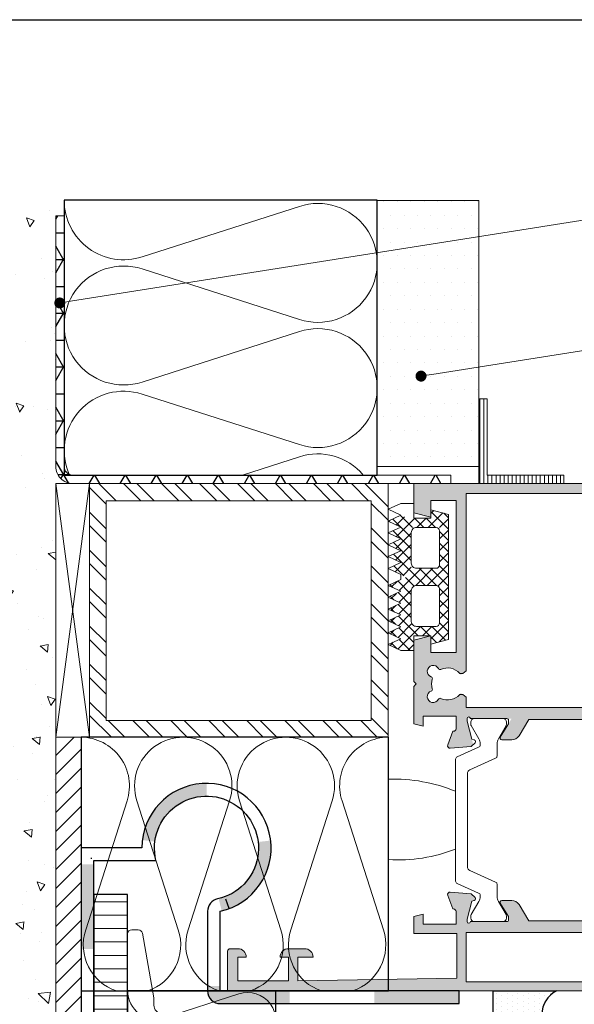
# Model space of a CAD drawing. Units: millimetres. Extents: x -275 to 4605, y 590 to 1833.
# Drawn here: x 1051 to 1117, y 950 to 1066 of the extents above; entities that cross this region are included whole.
import ezdxf

# ---------------------------------------------------------------- set-up
doc = ezdxf.new("R2010")
doc.units = ezdxf.units.MM
for name, color, linetype in [('2-0', 40, 'Continuous'), ('3-0', 102, 'Continuous'), ('Fenster-Holz', 253, 'Continuous')]:
    doc.layers.add(name, color=color, linetype=linetype)
for name, color, linetype, lineweight in [('DIM-1', 6, 'Continuous', 5), ('etem - memb-hatch', 9, 'Continuous', 0), ('ETEM Al-Hatch-2', 35, 'Continuous', 0), ('ETEM Al-Vis-1', 5, 'Continuous', 18), ('ETEM Al-Vis-2', 161, 'Continuous', 9), ('ETEM epdm-hatch', 8, 'Continuous', 5), ('ETEM Fi-Hatch-1', 8, 'Continuous', 5), ('ETEM Fi-Hatch-1 @ 1', 8, 'Continuous', 5), ('ETEM Fi-Hatch-1 @ 1.3333', 8, 'Continuous', 5), ('ETEM Fi-Hatch-1 @ 15', 8, 'Continuous', 5), ('ETEM Fi-Hatch-1 @ 2', 8, 'Continuous', 5), ('ETEM Hatch-1', 8, 'Continuous', 5), ('ETEM PCV-hatch', 8, 'Continuous', 5)]:
    doc.layers.add(name, color=color, linetype=linetype, lineweight=lineweight)
pattern_1 = [(140, (428.611, 413.635), (0.956345, 10.93108), [1.143, -12.573]), (85, (428.611, 413.635), (-11.4634, -2.11457), [0.9144, -10.0584]), (190.451, (428.69, 414.546), (-10.507, 8.81655), [0.9714, -10.6854]), (136.1842, (425.563, 413.635), (2.52254, 16.26474), [1.7145, -18.8595]), (186.6356, (425.773, 414.99), (-14.84553, 14.24425), [1.4571, -16.0281]), (81.184, (425.563, 413.635), (-14.8455, 14.24428), [1.3716, -15.0876]), (111, (426.325, 415.159), (6.13593, 9.09689), [1.143, -12.573]), (56, (426.325, 415.159), (-11.05128, 3.70812), [0.9144, -10.0584]), (161.4514, (426.836, 415.917), (-4.91537, 12.80499), [0.9714, -10.6854]), (127.5, (428.6107, 413.635), (-5.073302, 0.185316), [0, -9.93648, 0, -10.2108, 0, -10.0965]), (97.5, (428.6107, 413.635), (-6.010834, 4.00918), [0, -5.82168, 0, -9.70788, 0, -3.8481]), (57.5, (428.6107, 410.2364), (0.343725, 8.135436), [0, -3.81, 0, -11.8872, 0, -15.7734]), (47.5, (428.611, 408.7124), (-1.52559, 8.88775), [0, -4.953, 0, -7.89432, 0, -11.2014])]

# ---------------------------------------------------------------- blocks, each defined once
blk = doc.blocks.new('*U101')
at = {"color": 0, "linetype": 'ByBlock', "lineweight": -2}
blk.add_lwpolyline([(0, 0), (30, 0), (30, -4), (0, -4)], close=True, dxfattribs=at)
for points in [[(0, 0), (30, -4)], [(30, 0), (0, -4)]]:
    blk.add_lwpolyline(points, dxfattribs=at)
blk = doc.blocks.new('40mm')
at = {"layer": 'ETEM Al-Vis-1'}
for p, q in [((11054.17, 6832.2), (11115.17, 6832.2)), ((11080.44, 6829.1), (11080.44, 6832.2)), ((11090.94, 6831.9), (11090.94, 6829.1)), ((11101.44, 6829.1), (11101.44, 6832.2)), ((11113.67, 6832.2), (11115.67, 6832.2)), ((11053.67, 6830.95), (11053.67, 6831.7)), ((11115.67, 6831.7), (11115.67, 6830.95)), ((11061.74, 6829.11), (11054.09, 6830.46)), ((11115.26, 6830.46), (11107.6, 6829.11)), ((11062.57, 6829.1), (11061.83, 6829.1)), ((11067.27, 6829.1), (11066.07, 6829.1)), ((11074.09, 6828.3), (11072.87, 6828.3)), ((11090.42, 6829.1), (11075.69, 6829.1)), ((11107.52, 6829.1), (11091.46, 6829.1)), ((11107.52, 6829.1), (11107.56, 6829.1)), ((11063.57, 6827.15), (11063.57, 6828.1)), ((11065.07, 6828.1), (11065.07, 6827.52)), ((11068.27, 6793.6), (11068.27, 6828.1)), ((11071.87, 6827.3), (11071.87, 6825.32)), ((11064.87, 6809.45), (11063.68, 6826.94)), ((11064.72, 6826.53), (11065.55, 6813.14)), ((11071.07, 6823.72), (11071.07, 6807.92)), ((11065.58, 6809.06), (11065.36, 6809.04)), ((11071.37, 6807.4), (11071.37, 6798)), ((11071.37, 6805.45), (11068.27, 6805.45)), ((11071.37, 6805.25), (11068.27, 6805.25)), ((11071.37, 6800.15), (11068.27, 6800.15)), ((11071.37, 6799.95), (11068.27, 6799.95)), ((11071.07, 6797.48), (11071.07, 6793.6))]:
    blk.add_line(p, q, dxfattribs=at)
for centre, radius, start, end in [((11054.17, 6831.7), 0.5, 90, 180), ((11115.17, 6831.7), 0.5, 0, 90), ((11054.17, 6830.95), 0.5, 180, 260), ((11115.17, 6830.95), 0.5, 280, 0), ((11061.83, 6829.6), 0.5, 260, 270), ((11062.57, 6828.1), 1, 0, 90), ((11066.07, 6828.1), 1, 90, 180), ((11067.27, 6828.1), 1, 0, 90), ((11072.87, 6827.3), 1, 90, 180), ((11074.09, 6829.3), 1, 270, 323.1301), ((11075.69, 6828.1), 1, 90, 143.1301), ((11090.42, 6829.4), 0.3, 270, 330), ((11090.94, 6829.1), 0.3, 30, 150), ((11091.46, 6829.4), 0.3, 210, 270), ((11107.52, 6829.6), 0.5, 270, 280), ((11063.38, 6826.92), 0.3, 5.0422, 50.0422), ((11064.95, 6826.95), 0.3, 112.3887, 205.3914), ((11064.77, 6827.52), 0.3, 282.0137, 0), ((11063.05, 6826.44), 1.67, 2.8786, 13.0524), ((11070.87, 6825.32), 1, 306.8699, 0), ((11072.07, 6823.72), 1, 126.8699, 180), ((11065.85, 6813.17), 0.3, 185.0422, 218.0311), ((11062.93, 6810.89), 3.4, 331.9658, 38.0311), ((11065.32, 6809.49), 0.45, 185.0422, 275.0422), ((11065.54, 6809.5), 0.45, 275.0422, 331.9658), ((11071.37, 6807.92), 0.3, 180, 240), ((11071.07, 6807.4), 0.3, 0, 60), ((11071.37, 6797.48), 0.3, 120, 180), ((11071.07, 6798), 0.3, 300, 0), ((11069.67, 6793.6), 1.4, 180, 0)]:
    blk.add_arc(centre, radius, start, end, dxfattribs=at)
blk = doc.blocks.new('horizontal')
at = {"layer": 'ETEM PCV-hatch'}
h = blk.add_hatch(dxfattribs=at)
h.set_pattern_fill('LINE', color=256, scale=0.5, angle=90, style=0)
h.paths.add_polyline_path([(16.54, 0), (-5.46, 0), (-5.46, -4), (16.54, -4)])
h.paths.add_polyline_path([(16.54, 0), (16.54, -4), (35, -4), (35, 0)])
h.paths.add_polyline_path([(-5.46, -4), (-5.46, 0), (-35, 0), (-35, -4)])
at = {"layer": '3-0'}
for p, q in [((35, 0), (-35, 0)), ((-35, 0), (-35, -4)), ((35, -4), (35, 0)), ((-35, -4), (35, -4))]:
    blk.add_line(p, q, dxfattribs=at)
blk = doc.blocks.new('*U97')
at = {"color": 0, "linetype": 'ByBlock', "lineweight": -2}
blk.add_lwpolyline([(36.32, 0), (0, 0), (0, -30), (36.32, -30)], close=True, dxfattribs=at)
at = {"layer": 'ETEM Hatch-1'}
for points in [[(16.31, -30, -0.411455), (12.66, -22.76), (17.55, -7.54, 1.376382), (6.6, -7.54), (11.49, -22.76, -0.411453), (7.85, -30)], [(28.43, -30, -0.411456), (24.78, -22.76), (29.67, -7.54, 1.376382), (18.72, -7.54), (23.61, -22.76, -0.411455), (19.97, -30)], [(36.32, 0, 0.509525), (30.84, -7.54), (35.73, -22.76, -0.411457), (32.09, -30)], [(4.19, -30, -0.411453), (0.54, -22.76), (5.43, -7.54, 0.507114), (0, 0)]]:
    blk.add_lwpolyline(points, format="xyb", dxfattribs=at)
blk = doc.blocks.new('*U98')
at = {"layer": '3-0'}
h = blk.add_hatch(dxfattribs=at)
h.set_pattern_fill('DOTS', color=256, scale=0.4, style=0)
edge = h.paths.add_edge_path(flags=0)
edge.add_arc((2.78, 1.39), 3.11, 206.604, 333.396)
edge.add_line((5.56, 0), (5.56, -7.5))
edge.add_line((5.56, -7.5), (0, -7.5))
edge.add_line((0, -7.5), (0, 0))
at = {"color": 0, "linetype": 'ByBlock', "lineweight": -2}
blk.add_lwpolyline([(0, 0, 0.617564), (5.56, 0), (5.56, -7.5), (0, -7.5)], format="xyb", close=True, dxfattribs=at)
blk = doc.blocks.new('*U99')
at = {"color": 0, "linetype": 'ByBlock', "lineweight": -2}
blk.add_lwpolyline([(54.35, 0), (0, 0), (0, -17.51), (54.35, -17.51)], close=True, dxfattribs=at)
at = {"layer": 'ETEM Hatch-1'}
for points in [[(54.35, 0, 0.509525), (51.18, -4.35), (54.01, -13.15, -1.376382), (47.68, -13.15), (50.51, -4.35, 1.376382), (44.18, -4.35), (47.01, -13.15, -1.376382), (40.68, -13.15), (43.51, -4.35, 1.376382), (37.18, -4.35), (40.01, -13.15, -1.376382), (33.68, -13.15), (36.51, -4.35, 1.376382), (30.18, -4.35), (33.01, -13.15, -1.376382), (26.68, -13.15), (29.51, -4.35, 1.376382), (23.18, -4.35), (26.01, -13.15, -1.376382), (19.68, -13.15), (22.51, -4.35, 1.376382), (16.18, -4.35), (19.01, -13.15, -1.376382), (12.68, -13.15), (15.51, -4.35, 1.376382), (9.18, -4.35), (12.01, -13.15, -1.376382), (5.68, -13.15), (8.51, -4.35, 1.376382), (2.18, -4.35), (5.01, -13.15, -0.711585), (0, -16.94)], [(0, -9.05), (1.51, -4.35, 0.355027), (0, -0.44)], [(5.57, -17.51, 0.03402), (5.12, -17.51)], [(12.57, -17.51, 0.03402), (12.12, -17.51)], [(19.57, -17.51, 0.03402), (19.12, -17.51)], [(26.57, -17.51, 0.03402), (26.12, -17.51)], [(33.57, -17.51, 0.03402), (33.12, -17.51)], [(40.57, -17.51, 0.03402), (40.12, -17.51)], [(47.57, -17.51, 0.03402), (47.12, -17.51)], [(54.35, -17.5, 0.017005), (54.12, -17.51)]]:
    blk.add_lwpolyline(points, format="xyb", dxfattribs=at)
blk = doc.blocks.new('*U100')
at = {"color": 0, "linetype": 'ByBlock', "lineweight": -2}
blk.add_lwpolyline([(32.48, 0), (0, 0), (0, -37), (32.48, -37)], close=True, dxfattribs=at)
at = {"layer": 'ETEM Hatch-1'}
for points in [[(32.48, 0, 0.509525), (25.79, -9.2), (31.76, -27.8, -1.376382), (18.39, -27.8), (24.36, -9.2, 1.376382), (10.99, -9.2), (16.96, -27.8, -1.376382), (3.59, -27.8), (9.56, -9.2, 0.650382), (0, -0.62)], [(0, -21.06), (2.16, -27.8, -0.305515), (0, -35.35)]]:
    blk.add_lwpolyline(points, format="xyb", dxfattribs=at)
blk = doc.blocks.new('*U104')
at = {"layer": 'etem - memb-hatch'}
h = blk.add_hatch(color=256, dxfattribs=at)
h.dxf.hatch_style = 2
h.paths.add_polyline_path([(-29.82, 24.54, 0.379456), (-37.43, 17.84), (-35.94, 17.65, -0.379456), (-29.83, 23.04)])
h = blk.add_hatch(color=256, dxfattribs=at)
h.dxf.hatch_style = 2
h.paths.add_polyline_path([(-28.05, 9.46, 0.379456), (-22.26, 17.79), (-23.75, 17.61, -0.379456), (-28.41, 10.92)])
h = blk.add_hatch(color=256, dxfattribs=at)
h.dxf.hatch_style = 2
h.paths.add_polyline_path([(-44.67, 14.96), (-44.67, 4.96), (-43.17, 4.96), (-43.17, 14.96)])
h = blk.add_hatch(color=256, dxfattribs=at)
h.dxf.hatch_style = 2
h.paths.add_polyline_path([(-20, 0), (-28.22, 0), (-28.22, 0.6), (-29.72, 0.6), (-29.72, 0, 0.414214), (-28.22, -1.5), (-20, -1.5)])
h = blk.add_hatch(color=256, dxfattribs=at)
h.dxf.hatch_style = 2
h.paths.add_polyline_path([(0, 0), (-10, 0), (-10, -1.5), (0, -1.5)])
at = {"color": 0, "linetype": 'ByBlock', "lineweight": -2}
blk.add_lwpolyline([(0, 0), (-28.22, 0), (-28.22, 9.43, 2.081469), (-37.49, 16.94), (-44.67, 16.94), (-44.67, -57.36), (-159.54, -57.36), (-159.54, -58.86), (-44.67, -58.86, 0.414214), (-43.17, -57.36), (-43.17, 15.44), (-35.82, 15.44, -2.456085), (-28.54, 10.89, 0.352766), (-29.72, 9.43), (-29.72, 0, 0.414214), (-28.22, -1.5), (0, -1.5)], format="xyb", close=True, dxfattribs=at)
blk = doc.blocks.new('_Dot')
at = {"color": 0, "linetype": 'ByBlock', "lineweight": -2}
blk.add_line((-0.5, 0), (-1, 0), dxfattribs=at)
at = {"color": 0, "linetype": 'ByBlock', "const_width": 0.5}
blk.add_lwpolyline([(-0.25, 0, 1), (0.25, 0, 1)], format="xyb", close=True, dxfattribs=at)
blk = doc.blocks.new('*U396')
at = {"color": 8, "linetype": 'ByBlock', "lineweight": -2}
blk.add_lwpolyline([(1.28, 0.2), (162.31, 25.66), (187.33, 25.66)], dxfattribs=at)
at = {"color": 8, "xscale": 1.3, "yscale": 1.3, "zscale": 1.3, "rotation": 188.9844642515544}
blk.add_blockref('_Dot', (0, 0), dxfattribs=at)
blk = doc.blocks.new('*U395')
at = {"color": 8, "linetype": 'ByBlock', "lineweight": -2}
blk.add_lwpolyline([(1.28, 0.2), (119.62, 18.91), (144.64, 18.91)], dxfattribs=at)
at = {"color": 8, "xscale": 1.3, "yscale": 1.3, "zscale": 1.3, "rotation": 188.9844642515544}
blk.add_blockref('_Dot', (0, 0), dxfattribs=at)
blk = doc.blocks.new('*U513')
at = {"layer": 'ETEM Fi-Hatch-1 @ 1'}
h = blk.add_hatch(dxfattribs=at)
h.set_pattern_fill('AR-CONC', color=256, scale=0.06, angle=90, style=0)
h.set_pattern_definition(pattern_1)
h.paths.add_polyline_path([(1055.34, 1044.94), (932.96, 1044.94), (932.96, 897.11), (1055.34, 897.11)])
at = {"layer": 'ETEM Fi-Hatch-1 @ 1.3333'}
h = blk.add_hatch(dxfattribs=at)
h.set_pattern_fill('AR-CONC', color=256, scale=0.06, angle=90, style=0)
h.set_pattern_definition(pattern_1)
h.paths.add_polyline_path([(1055.34, 1044.94), (932.96, 1044.94), (932.96, 897.11), (1055.34, 897.11)])
at = {"layer": 'ETEM Fi-Hatch-1 @ 15'}
h = blk.add_hatch(dxfattribs=at)
h.set_pattern_fill('AR-CONC', color=256, scale=0.06, angle=90, style=0)
h.set_pattern_definition(pattern_1)
h.paths.add_polyline_path([(1055.34, 1044.94), (932.96, 1044.94), (932.96, 897.11), (1055.34, 897.11)])
at = {"layer": 'ETEM Fi-Hatch-1 @ 2'}
h = blk.add_hatch(dxfattribs=at)
h.set_pattern_fill('AR-CONC', color=256, scale=0.06, angle=90, style=0)
h.set_pattern_definition(pattern_1)
h.paths.add_polyline_path([(1055.34, 1044.94), (932.96, 1044.94), (932.96, 897.11), (1055.34, 897.11)])

msp = doc.modelspace()

# ---------------------------------------------------------------- hatches: boundary and pattern name
at = {"layer": 'ETEM Al-Hatch-2'}
h = msp.add_hatch(color=256, dxfattribs=at)
h.paths.add_polyline_path([(1127.36, 983.67, -1), (1127.76, 983.67), (1127.76, 983.37), (1127.02, 980.61), (1127.25, 980.38), (1129.73, 980.17, 0.548619), (1130.04, 980.57), (1129.46, 982.17), (1129.06, 982.17), (1129.06, 983.97), (1132.96, 983.97), (1132.96, 982.82), (1134.06, 983.12), (1134.06, 987.47), (1133.76, 987.77), (1134.06, 988.07), (1134.06, 992.93), (1132.06, 993.47), (1132.06, 991.47), (1129.06, 991.47), (1129.06, 1009.47), (1132.06, 1009.47), (1132.06, 1007.47), (1134.06, 1008), (1134.06, 1011.47, -0.000055), (1133.26, 1011.47), (1116.06, 1011.47), (1097.66, 1011.47), (1097.66, 1008), (1099.66, 1007.47), (1099.66, 1009.47), (1102.66, 1009.47), (1102.66, 991.47), (1099.66, 991.47), (1099.66, 993.47), (1097.66, 992.93), (1097.66, 988.07), (1097.96, 987.77), (1097.66, 987.47), (1097.66, 983.07), (1098.76, 982.77), (1098.76, 983.97), (1102.66, 983.97), (1102.66, 982.47, -0.414214), (1102.36, 982.17), (1102.26, 982.17), (1101.68, 980.57, 0.548619), (1101.98, 980.17), (1104.46, 980.38), (1104.69, 980.61), (1103.88, 983.67), (1103.96, 983.67, -1), (1104.36, 983.67), (1109.22, 983.67), (1107.89, 981.47, 0.585007), (1108.06, 981.17), (1109.25, 981.17, 0.261824), (1110.1, 981.65), (1111.27, 983.57), (1116.06, 983.57), (1120.45, 983.57), (1121.61, 981.65, 0.261824), (1122.47, 981.17), (1123.66, 981.17, 0.585007), (1123.83, 981.47), (1122.49, 983.67)])
h.paths.add_polyline_path([(1103.86, 1010.27), (1103.86, 989.32), (1103.22, 988.84, 0.402047), (1100.65, 989.38, 2.121511), (1099.93, 988.57, 0.220906), (1099.93, 986.97, 2.121511), (1100.65, 986.16, 0.402047), (1103.22, 986.69), (1103.86, 986.22), (1103.86, 984.97), (1116.06, 984.97), (1127.86, 984.97), (1127.86, 986.22), (1128.49, 986.69, 0.402047), (1131.07, 986.16, 2.121511), (1131.78, 986.97, 0.220906), (1131.78, 988.57, 2.121511), (1131.07, 989.38, 0.402047), (1128.49, 988.84), (1127.86, 989.32), (1127.86, 1010.27), (1116.06, 1010.27)], flags=16)
h = msp.add_hatch(color=256, dxfattribs=at)
h.paths.add_polyline_path([(1128.96, 958.27), (1134.06, 958.27), (1134.06, 960.27), (1132.96, 960.57), (1132.96, 959.37), (1129.06, 959.37), (1129.06, 960.87, -0.414214), (1129.36, 961.17), (1129.46, 961.17), (1130.04, 962.76, 0.548619), (1129.73, 963.16), (1127.25, 962.95), (1126.82, 962.51, 0.57735), (1126.91, 962.18), (1127.18, 962.1), (1127.76, 959.97), (1127.76, 959.67, -1), (1127.36, 959.67), (1123.06, 959.67, -0.414214), (1122.86, 959.87), (1122.86, 960.27), (1123.83, 961.86, 0.585007), (1123.66, 962.17), (1122.47, 962.17, 0.261824), (1121.61, 961.69), (1120.45, 959.77), (1116.06, 959.77), (1111.27, 959.77), (1110.1, 961.69, 0.261824), (1109.25, 962.17), (1108.06, 962.17, 0.585007), (1107.89, 961.86), (1108.86, 960.27), (1108.86, 959.87, -0.414214), (1108.66, 959.67), (1104.36, 959.67, -1), (1103.96, 959.67), (1103.96, 959.97), (1104.53, 962.1), (1104.81, 962.18, 0.57735), (1104.9, 962.51), (1104.46, 962.95), (1101.98, 963.16, 0.548619), (1101.68, 962.76), (1102.26, 961.17), (1102.36, 961.17, -0.414214), (1102.66, 960.87), (1102.66, 959.37), (1098.76, 959.37), (1098.76, 960.57), (1097.66, 960.27), (1097.66, 958.27), (1102.76, 958.27), (1102.76, 952.97), (1083.96, 952.67), (1083.96, 955.47), (1085.76, 955.47, 0.414214), (1084.76, 956.47), (1082.86, 956.47, 0.414214), (1081.86, 955.47), (1082.86, 955.47), (1082.86, 952.67), (1076.86, 952.67), (1076.86, 955.47), (1077.86, 955.47, 0.414214), (1076.86, 956.47), (1075.96, 956.47, 0.414214), (1075.66, 956.17), (1075.66, 951.47), (1116.06, 951.47), (1156.06, 951.47), (1156.06, 956.17, 0.414214), (1155.76, 956.47), (1154.86, 956.47, 0.287492), (1153.96, 955.9), (1153.96, 955.47), (1154.86, 955.47), (1154.86, 952.67), (1148.86, 952.67), (1148.86, 955.47), (1149.76, 955.47), (1149.76, 955.9, 0.287492), (1148.86, 956.47), (1146.96, 956.47, 0.414214), (1145.96, 955.47), (1147.76, 955.47), (1147.76, 952.67), (1128.96, 952.97)])
h.paths.add_polyline_path([(1127.86, 952.57), (1116.06, 952.57), (1103.86, 952.57), (1103.86, 958.37), (1116.06, 958.37), (1127.86, 958.37)], flags=16)
at = {"layer": 'ETEM epdm-hatch'}
h = msp.add_hatch(dxfattribs=at)
h.set_pattern_fill('STEEL', color=256, angle=90, style=0)
h.set_pattern_definition([(135, (577.8163, -1244.8864), (-2.245064, -2.245064), []), (135, (576.2288, -1244.8864), (-2.245064, -2.245064), [])])
h.paths.add_polyline_path([(1060.34, 1011.47), (1059.34, 1011.47), (1059.34, 981.47), (1062.34, 981.47), (1062.87, 981.47, -0.002488), (1062.9, 981.47), (1094.64, 981.47), (1094.64, 1011.47)])
h.paths.add_polyline_path([(1061.3, 1009.43), (1092.64, 1009.43), (1092.64, 983.43), (1061.3, 983.43)], flags=16)
h = msp.add_hatch(dxfattribs=at)
h.set_pattern_fill('NET', color=256, scale=0.3, angle=45, style=0)
h.set_pattern_definition([(45, (577.8163, -1244.8864), (-0.6735192, 0.6735192), []), (135, (577.8163, -1244.8864), (-0.6735192, -0.6735192), [])])
h.paths.add_polyline_path([(1101.76, 1007.81), (1099.66, 1008.37), (1099.66, 1007.37), (1096.89, 1007.37), (1096.14, 1007.72), (1094.64, 1007.02), (1096.14, 1006.32), (1094.64, 1005.62), (1096.14, 1004.92), (1094.64, 1004.22), (1096.14, 1003.52), (1094.64, 1002.82), (1096.14, 1002.12), (1094.64, 1001.42), (1096.79, 1000.42), (1094.64, 999.42), (1096.14, 998.72), (1094.64, 998.02), (1096.14, 997.32), (1094.64, 996.62), (1096.14, 995.92), (1094.64, 995.22), (1096.14, 994.52), (1094.64, 993.82), (1096.14, 993.12), (1094.64, 992.42), (1096.14, 991.72), (1097.66, 991.72), (1097.66, 993.47), (1099.66, 993.47), (1099.66, 992.47), (1101.76, 993.03)])
h.paths.add_polyline_path([(1100.71, 999, 0.414214), (1100.31, 999.4), (1097.97, 999.4, 0.414214), (1097.37, 998.8), (1097.37, 995.17, 0.414214), (1097.97, 994.57), (1100.31, 994.57, 0.414214), (1100.71, 994.97)], flags=16)
h.paths.add_polyline_path([(1097.37, 1001.44), (1097.37, 1006.27), (1100.71, 1006.27), (1100.71, 1001.44)], flags=16)
h = msp.add_hatch(dxfattribs=at)
h.set_pattern_fill('ANSI31', color=256, scale=0.5, style=0)
h.set_pattern_definition([(45, (577.8163, -1244.8864), (-1.122532, 1.122532), [])])
h.paths.add_polyline_path([(1055.34, 897.11), (943.47, 897.11), (943.47, 894.11), (1058.34, 894.11), (1058.34, 981.47), (1055.34, 981.47)])
at = {"layer": 'ETEM Fi-Hatch-1'}
h = msp.add_hatch(dxfattribs=at)
h.set_pattern_fill('DOTS', color=256, style=0)
h.set_pattern_definition([(0, (282.9263, -593.523), (0.79375, 1.5875), [0, -1.5875])])
h.paths.add_polyline_path([(1093.34, 1044.94), (1093.34, 1013.47), (1105.34, 1013.47), (1105.34, 1044.94)])
at = {"layer": 'ETEM PCV-hatch'}
h = msp.add_hatch(dxfattribs=at)
h.set_pattern_fill('LINE', color=256, scale=0.15, angle=90, style=0)
h.set_pattern_definition([(90, (577.79077, -1244.8864), (-0.47625, 3e-17), [])])
edge = h.paths.add_edge_path()
edge.add_line((1106.34, 1021.47), (1106.34, 1012.47))
edge.add_line((1105.34, 1021.47), (1106.34, 1021.47))
edge.add_line((1105.34, 1011.47), (1105.34, 1021.47))
edge.add_line((1115.38, 1011.47), (1105.34, 1011.47))
edge.add_line((1106.38, 1012.46), (1115.38, 1012.46))
edge.add_line((1115.38, 1012.46), (1115.38, 1011.47))
at = {"layer": 'Fenster-Holz'}
h = msp.add_hatch(dxfattribs=at)
h.set_pattern_fill('NET3', color=256, style=0)
h.set_pattern_definition([(0, (577.8163, -1244.8864), (0, 3.175), []), (60, (577.8163, -1244.8864), (-2.7496307, 1.5875), []), (120, (577.8163, -1244.8864), (-2.7496307, -1.5875), [])])
h.paths.add_polyline_path([(1055.34, 1013.47, 0.414214), (1057.34, 1011.47), (1102.03, 1011.47), (1102.03, 1012.47), (1057.34, 1012.47, -0.414214), (1056.34, 1013.47), (1056.34, 1043.12), (1055.34, 1043.12)])

# ---------------------------------------------------------------- linework, layer by layer
at = {"color": 9}
msp.add_line((1059.53, 967.23, -2040.65), (1059.52, 967.08, -2040.65), dxfattribs=at)
at = {"color": 252}
msp.add_line((1075.4, 962.38, -2040.65), (1075.81, 961.27, -2040.65), dxfattribs=at)
at = {"color": 254}
msp.add_lwpolyline([(846.54, 1066.3), (1288.21, 1066.3), (1288.21, 686.65), (846.54, 686.65)], close=True, dxfattribs=at)
at = {"layer": 'ETEM Al-Vis-1', "color": 2, "elevation": -2040.65}
msp.add_lwpolyline([(1055.34, 981.47), (1055.34, 897.11), (943.47, 897.11), (943.47, 894.11), (1058.34, 894.11), (1058.34, 981.47)], close=True, dxfattribs=at)
at = {"layer": 'ETEM Al-Vis-2', "elevation": -2040.65}
for points in [[(1055.34, 1013.47, 0.414214), (1057.34, 1011.47), (1102.03, 1011.47), (1102.03, 1012.47), (1057.34, 1012.47, -0.414214), (1056.34, 1013.47), (1056.34, 1043.12), (1055.34, 1043.12), (1055.34, 1013.47, 0.414214)], [(1100.31, 1001.44), (1097.97, 1001.44, -0.414214), (1097.37, 1002.04), (1097.37, 1005.67, -0.414214), (1097.97, 1006.27), (1100.31, 1006.27, -0.414214), (1100.71, 1005.87), (1100.71, 1001.84, -0.414214)], [(1100.31, 999.4), (1097.97, 999.4, 0.414214), (1097.37, 998.8), (1097.37, 995.17, 0.414214), (1097.97, 994.57), (1100.31, 994.57, 0.414214), (1100.71, 994.97), (1100.71, 999, 0.414214)], [(1107.67, 981.28, 0.131652), (1107.51, 980.68), (1107.51, 979.25, -0.296213), (1107.33, 978.98), (1104.3, 977.63, 0.296213), (1104.01, 977.17), (1104.01, 966.16, 0.296213), (1104.3, 965.7), (1107.33, 964.35, -0.296213), (1107.51, 964.08), (1107.51, 962.65, 0.131652), (1107.67, 962.05), (1108.57, 960.5, -0.131652), (1108.61, 960.35), (1108.61, 960.07, -0.414214), (1108.21, 959.67), (1104.81, 959.67, -0.414214), (1104.41, 960.07), (1104.41, 960.35, -0.131652), (1104.45, 960.5), (1105.35, 962.05, 0.131652), (1105.51, 962.65), (1105.51, 962.78, 0.296213), (1105.33, 963.05), (1102.79, 964.19, -0.296213), (1102.61, 964.46), (1102.61, 978.87, -0.296213), (1102.79, 979.14), (1105.33, 980.28, 0.296213), (1105.51, 980.55), (1105.51, 980.68, 0.131652), (1105.35, 981.28), (1104.45, 982.84, -0.131652), (1104.41, 982.99), (1104.41, 983.27, -0.414214), (1104.81, 983.67), (1108.21, 983.67, -0.414214), (1108.61, 983.27), (1108.61, 982.99, -0.131652), (1108.57, 982.84)], [(1094.66, 967), (1094.66, 976.51, -0.104662), (1102.61, 975.08), (1102.61, 968.25, -0.11021)]]:
    msp.add_lwpolyline(points, format="xyb", close=True, dxfattribs=at)
for points in [[(1106.34, 1012.47), (1106.34, 1021.47), (1105.34, 1021.47), (1105.34, 1011.47), (1115.38, 1011.47), (1115.38, 1012.46)], [(1061.3, 983.43), (1061.3, 1009.43), (1092.64, 1009.43), (1092.64, 983.43)], [(1097.66, 1009.12), (1096.14, 1009.12), (1094.64, 1008.42), (1096.14, 1007.72), (1094.64, 1007.02), (1096.14, 1006.32), (1094.64, 1005.62), (1096.14, 1004.92), (1094.64, 1004.22), (1096.14, 1003.52), (1094.64, 1002.82), (1096.14, 1002.12), (1094.64, 1001.42), (1096.14, 1000.72), (1096.14, 1000.12), (1094.64, 999.42), (1096.14, 998.72), (1094.64, 998.02), (1096.14, 997.32), (1094.64, 996.62), (1096.14, 995.92), (1094.64, 995.22), (1096.14, 994.52), (1094.64, 993.82), (1096.14, 993.12), (1094.64, 992.42), (1096.14, 991.72), (1097.66, 991.72), (1097.66, 993.47), (1099.66, 993.47), (1099.66, 992.47), (1101.76, 993.03), (1101.76, 1007.81), (1099.66, 1008.37), (1099.66, 1007.37), (1097.66, 1007.37)], [(1116.06, 958.37), (1103.86, 958.37), (1103.86, 952.57), (1116.06, 952.57), (1127.86, 952.57), (1127.86, 958.37)]]:
    msp.add_lwpolyline(points, close=True, dxfattribs=at)
msp.add_lwpolyline([(1059.34, 981.47), (1059.34, 1011.47), (1094.64, 1011.47), (1094.64, 981.47), (1059.34, 981.47)], dxfattribs=at)
for points in [[(1120.45, 983.57), (1116.06, 983.57), (1111.27, 983.57), (1110.1, 981.65, -0.261824), (1109.25, 981.17), (1108.06, 981.17, -0.585007), (1107.89, 981.47), (1108.86, 983.07), (1108.86, 983.47, 0.414214), (1108.66, 983.67), (1104.36, 983.67, 1), (1103.96, 983.67), (1103.96, 983.37), (1104.53, 981.23), (1104.81, 981.15, -0.57735), (1104.9, 980.82), (1104.46, 980.38), (1101.98, 980.17, -0.548619), (1101.68, 980.57), (1102.26, 982.17), (1102.36, 982.17, 0.414214), (1102.66, 982.47), (1102.66, 983.97), (1098.76, 983.97), (1098.76, 982.77), (1097.66, 983.07), (1097.66, 987.47), (1097.96, 987.77), (1097.66, 988.07), (1097.66, 992.93), (1099.66, 993.47), (1099.66, 991.47), (1102.66, 991.47), (1102.66, 1009.47), (1099.66, 1009.47), (1099.66, 1007.47), (1097.66, 1008), (1097.66, 1011.47), (1116.06, 1011.47), (1134.06, 1011.47)], [(1127.86, 984.97), (1116.06, 984.97), (1103.86, 984.97), (1103.86, 986.22), (1103.46, 986.52), (1103.09, 986.52, -0.334854), (1100.85, 986.05, 0.408028), (1100.58, 985.95, -1.487339), (1099.73, 986.93, 0.408028), (1099.85, 987.18, -0.158743), (1099.85, 988.35, 0.408028), (1099.73, 988.6, -1.487339), (1100.58, 989.58, 0.408028), (1100.85, 989.48, -0.334854), (1103.09, 989.02), (1103.46, 989.02), (1103.86, 989.32), (1103.86, 1010.27), (1116.06, 1010.27), (1127.86, 1010.27)], [(1156.06, 951.47), (1116.06, 951.47), (1075.66, 951.47), (1075.66, 956.17, -0.414214), (1075.96, 956.47), (1076.86, 956.47, -0.414214), (1077.86, 955.47), (1076.86, 955.47), (1076.86, 952.67), (1082.86, 952.67), (1082.86, 955.47), (1081.86, 955.47, -0.414214), (1082.86, 956.47), (1084.76, 956.47, -0.414214), (1085.76, 955.47), (1083.96, 955.47), (1083.96, 952.67), (1102.76, 952.97), (1102.76, 958.27), (1097.66, 958.27), (1097.66, 960.27), (1098.76, 960.57), (1098.76, 959.37), (1102.66, 959.37), (1102.66, 960.87, 0.414214), (1102.36, 961.17), (1102.26, 961.17), (1101.68, 962.76, -0.548619), (1101.98, 963.16), (1104.46, 962.95), (1104.9, 962.51, -0.57735), (1104.81, 962.18), (1104.53, 962.1), (1103.96, 959.97), (1103.96, 959.67, 1), (1104.36, 959.67), (1108.66, 959.67, 0.414214), (1108.86, 959.87), (1108.86, 960.27), (1107.89, 961.86, -0.585007), (1108.06, 962.17), (1109.25, 962.17, -0.261824), (1110.1, 961.69), (1111.27, 959.77), (1116.06, 959.77), (1120.45, 959.77)]]:
    msp.add_lwpolyline(points, format="xyb", dxfattribs=at)
at = {"layer": 'ETEM Fi-Hatch-1', "elevation": -2040.65}
msp.add_lwpolyline([(1093.34, 1044.94), (1093.34, 1013.47), (1105.34, 1013.47), (1105.34, 1044.94)], close=True, dxfattribs=at)

# ---------------------------------------------------------------- block references
at = {"color": 0, "rotation": 270}
msp.add_blockref('horizontal', (1063.84, 927.88, -2040.65), dxfattribs=at)
at = {"xscale": -1, "rotation": 90}
msp.add_blockref('40mm', (7896.04, 12012.38, -2040.65), dxfattribs=at)
at = {"layer": '2-0'}
msp.add_blockref('*U104', (1103.01, 951.47, -2040.65), dxfattribs=at)
at = {"layer": '2-0', "rotation": 270}
msp.add_blockref('*U98', (1114.53, 951.47, -2040.65), dxfattribs=at)
at = {"layer": '3-0', "rotation": 90}
for name, p in [('*U100', (1056.34, 1012.47, -2040.65)), ('*U99', (1063.84, 897.12, -2040.65))]:
    msp.add_blockref(name, p, dxfattribs=at)
at = {"layer": '3-0'}
msp.add_blockref('*U97', (1058.34, 981.47, -2040.65), dxfattribs=at)
at = {"layer": 'DIM-1'}
for name, p in [('*U396', (1055.82, 1032.81)), ('*U395', (1098.52, 1024.16))]:
    msp.add_blockref(name, p, dxfattribs=at)
at = {"layer": 'ETEM Al-Vis-2', "rotation": 270}
msp.add_blockref('*U101', (1059.34, 1011.47, -2040.65), dxfattribs=at)
at = {"layer": 'ETEM Fi-Hatch-1'}
msp.add_blockref('*U513', (0, 0), dxfattribs=at)

doc.saveas('drawing.dxf')
